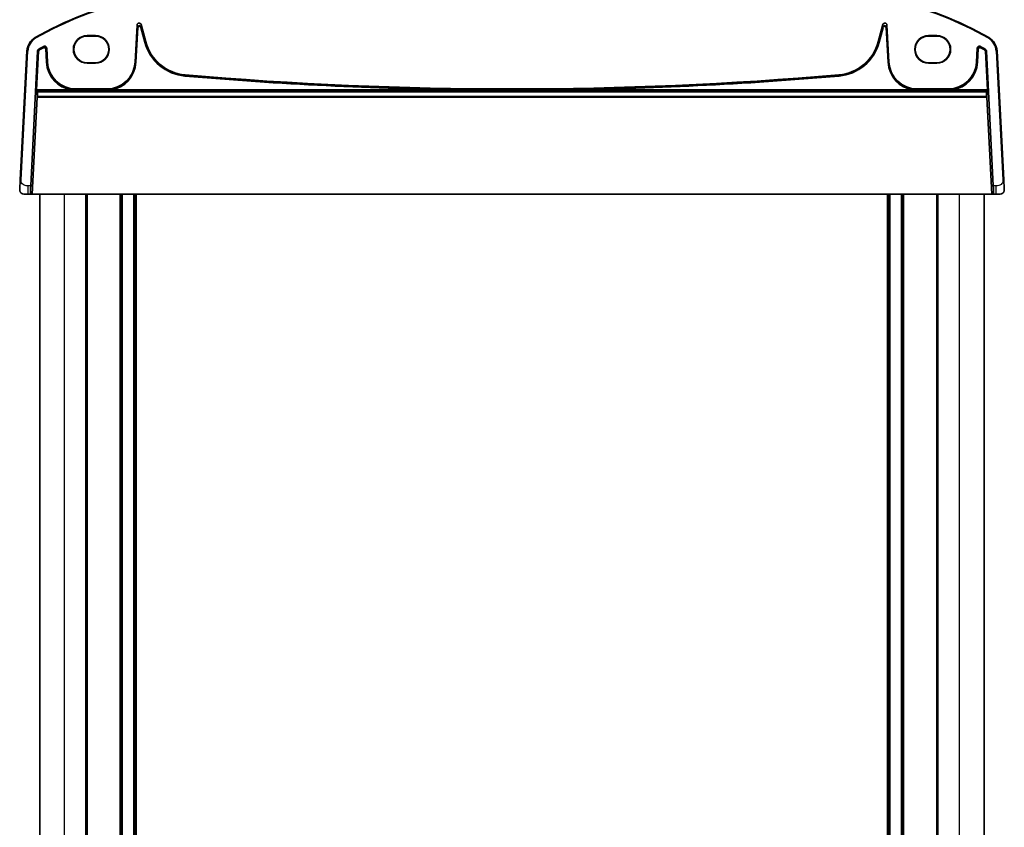
# Model space of a CAD drawing. Units: millimetres. Extents: x 0 to 7469, y 0 to 1405.
# Drawn here: x 2658 to 2898, y 974 to 1171 of the extents above; entities that cross this region are included whole.
import ezdxf

# ---------------------------------------------------------------- set-up
doc = ezdxf.new("R2010")
doc.units = ezdxf.units.MM
doc.layers.add('Visible (ISO)', color=7, linetype='Continuous', lineweight=35)
doc.layers.add('Visible Narrow (ISO)', color=7, linetype='Continuous', lineweight=25)

msp = doc.modelspace()

# ---------------------------------------------------------------- linework, layer by layer
at = {"layer": 'Visible (ISO)'}
for p, q in [((2686.3128, 1160.3587), (2686.7875, 1169.4174)), ((2687.7692, 1169.5206), (2688.8987, 1165.3053)), ((2867.3845, 1165.3053), (2868.514, 1169.5206)), ((2869.4957, 1169.4174), (2869.9704, 1160.3587)), ((2674.6416, 1166.8417), (2676.6416, 1166.8417)), ((2674.6416, 1166.7379), (2676.6416, 1166.7379)), ((2879.6416, 1166.8417), (2881.6416, 1166.8417)), ((2879.6416, 1166.7379), (2881.6416, 1166.7379)), ((2664.7765, 1163.7816), (2664.9558, 1160.3587)), ((2891.3273, 1160.3587), (2891.5067, 1163.7816)), ((2659.9691, 1163.0912), (2658.3228, 1131.6775)), ((2660.879, 1130.2195), (2662.5405, 1163.0714)), ((2893.7427, 1163.0714), (2895.4042, 1130.2195)), ((2897.9604, 1131.6775), (2896.314, 1163.0912)), ((2676.6416, 1160.2131), (2674.6416, 1160.2131)), ((2676.6416, 1160.0973), (2674.6416, 1160.0973)), ((2881.6416, 1160.2131), (2879.6416, 1160.2131)), ((2881.6416, 1160.0973), (2879.6416, 1160.0973)), ((2671.8416, 1153.8243), (2679.427, 1153.8243)), ((2876.8562, 1153.8243), (2884.4416, 1153.8243)), ((2660.2705, 1128.2195), (2659.1954, 1128.2195)), ((2660.2705, 1128.2195), (2660.8827, 1128.2195)), ((2661.1357, 1128.2195), (2660.8827, 1128.2195)), ((2661.1357, 1128.2195), (2661.3361, 1128.2195)), ((2894.9471, 1128.2195), (2661.3361, 1128.2195)), ((2663.1416, 824.2195), (2663.1416, 1128.2195)), ((2674.6416, 824.2195), (2674.6416, 1128.2195)), ((2682.9416, 824.2195), (2682.9416, 1128.2195)), ((2686.3416, 824.2195), (2686.3416, 1128.2195)), ((2869.9416, 824.2195), (2869.9416, 1128.2195)), ((2873.3416, 824.2195), (2873.3416, 1128.2195)), ((2881.6416, 824.2195), (2881.6416, 1128.2195)), ((2893.1416, 824.2195), (2893.1416, 1128.2195)), ((2894.9471, 1128.2195), (2895.1474, 1128.2195)), ((2895.4005, 1128.2195), (2895.1474, 1128.2195)), ((2895.4005, 1128.2195), (2896.0127, 1128.2195)), ((2897.0878, 1128.2195), (2896.0127, 1128.2195))]:
    msp.add_line(p, q, dxfattribs=at)
for centre, radius, start, end in [((2704.2322, 1092.6007), 85, 102.947166, 119.811157), ((2852.051, 1092.6007), 85, 60.188843, 77.052834), ((2663.9637, 1162.8818), 4, 119.811157, 177), ((2674.6416, 1163.4695), 3.3722, 90, 270), ((2676.6416, 1163.4695), 3.3722, 270, 90), ((2879.6416, 1163.4695), 3.3722, 90, 270), ((2881.6416, 1163.4695), 3.3722, 270, 90), ((2892.3195, 1162.8818), 4, 3, 60.188843), ((2704.2322, 1092.6007), 82.1048, 119.315059, 120.316748), ((2699.4227, 1168.1252), 10.8952, 195, 265.045459), ((2856.8605, 1168.1252), 10.8952, 274.954541, 345), ((2852.051, 1092.6007), 82.1048, 59.683252, 60.684941), ((2671.8416, 1160.7195), 6.8952, 183, 270), ((2679.427, 1160.7195), 6.8952, 270, 357), ((2876.8562, 1160.7195), 6.8952, 183, 270), ((2884.4416, 1160.7195), 6.8952, 270, 357), ((2778.1416, 2076.1839), 922.3596, 265.045459, 274.954541), ((2659.1954, 1129.2195), 1, 230.482606, 270), ((2897.0878, 1129.2195), 1, 270, 309.517394)]:
    msp.add_arc(centre, radius, start, end, dxfattribs=at)
for centre, major_axis, ratio, start_param, end_param in [((2687.2869, 1169.3874), (-0.0536, 0.5095), 0.97597845, 4.87326919, 7.69310142), ((2868.9962, 1169.3874), (0.0536, 0.5095), 0.97597845, 4.87326919, 7.69310142), ((2674.6416, 1163.4755), (0, 3.2624), 0.99999833, 0, 3.14159265), ((2676.6416, 1163.4755), (0, -3.2624), 0.99999833, 0, 3.14159265), ((2879.6416, 1163.4755), (0, 3.2624), 0.99999833, 0, 3.14159265), ((2881.6416, 1163.4755), (0, -3.2624), 0.99999833, 0, 3.14159265), ((2660.9839, 1130.2195), (0.1014, 2), 0.05230863, 1.57344918, 3.14424551), ((2895.2993, 1130.2195), (0.1014, -2), 0.05230863, 6.28053245, 7.85132878)]:
    msp.add_ellipse(centre, major_axis=major_axis, ratio=ratio, start_param=start_param, end_param=end_param, dxfattribs=at)
for points, knots in [([(2664.7765, 1163.7816), (2664.773, 1163.8468), (2664.7569, 1163.9106), (2664.7012, 1164.0284), (2664.6621, 1164.0813), (2664.566, 1164.1689), (2664.5098, 1164.2028), (2664.3877, 1164.2473), (2664.3229, 1164.2575), (2664.2186, 1164.2533), (2664.1795, 1164.2471), (2664.1037, 1164.2256), (2664.0672, 1164.2104), (2664.0328, 1164.1911)], [0, 0, 0, 0, 0.019574648, 0.019574648, 0.039103022, 0.039103022, 0.058599987, 0.058599987, 0.078098528, 0.078098528, 0.089919961, 0.089919961, 0.101747057, 0.101747057, 0.101747057, 0.101747057]), ([(2892.2504, 1164.1911), (2892.1935, 1164.2231), (2892.1309, 1164.2436), (2892.0015, 1164.2595), (2891.936, 1164.2547), (2891.8106, 1164.2203), (2891.7519, 1164.191), (2891.649, 1164.1116), (2891.6058, 1164.0622), (2891.5535, 1163.9719), (2891.5379, 1163.9355), (2891.5155, 1163.86), (2891.5088, 1163.821), (2891.5067, 1163.7816)], [0, 0, 0, 0, 0.019574592, 0.019574592, 0.03910289, 0.03910289, 0.05859977, 0.05859977, 0.078098227, 0.078098227, 0.089919833, 0.089919833, 0.101747055, 0.101747055, 0.101747055, 0.101747055]), ([(2662.7874, 1163.4774), (2662.7311, 1163.4446), (2662.6819, 1163.401), (2662.6119, 1163.3093), (2662.5876, 1163.2651), (2662.5531, 1163.1709), (2662.543, 1163.1215), (2662.5405, 1163.0714)], [0, 0, 0, 0, 0.0195463191, 0.0195463191, 0.0345962779, 0.0345962779, 0.0496443768, 0.0496443768, 0.0496443768, 0.0496443768]), ([(2893.7427, 1163.0714), (2893.7394, 1163.1363), (2893.7235, 1163.2), (2893.6744, 1163.3043), (2893.6463, 1163.3462), (2893.5785, 1163.4203), (2893.5392, 1163.4521), (2893.4958, 1163.4774)], [0, 0, 0, 0, 0.0195069459, 0.0195069459, 0.0345723892, 0.0345723892, 0.0496430918, 0.0496430918, 0.0496430918, 0.0496430918]), ([(2658.3228, 1131.6775), (2658.2997, 1131.2369), (2658.2747, 1130.7598), (2658.253, 1130.346), (2658.2288, 1129.8843), (2658.21, 1129.5256), (2658.2023, 1129.3775), (2658.1973, 1129.2821), (2658.1967, 1129.2719), (2658.1967, 1129.2719)], [0, 0, 0, 0, 0.35283077, 0.35283077, 0.35283077, 0.74648264, 0.74648264, 0.74648264, 1, 1, 1, 1]), ([(2898.0864, 1129.2719), (2898.0864, 1129.2719), (2898.0855, 1129.2906), (2898.0778, 1129.436), (2898.068, 1129.6243), (2898.0477, 1130.0103), (2898.023, 1130.4821), (2898.0029, 1130.8665), (2897.981, 1131.2842), (2897.9604, 1131.6775)], [0, 0, 0, 0, 0.29837783, 0.29837783, 0.29837783, 0.685014, 0.685014, 0.685014, 1, 1, 1, 1]), ([(2658.5591, 1128.4481), (2658.5341, 1128.4687), (2658.5109, 1128.4897), (2658.4637, 1128.537), (2658.4415, 1128.5616), (2658.3974, 1128.6156), (2658.3757, 1128.6452), (2658.3402, 1128.7002), (2658.3258, 1128.7246), (2658.3006, 1128.772), (2658.2894, 1128.7952), (2658.255, 1128.8738), (2658.237, 1128.9285), (2658.2117, 1129.0322), (2658.2036, 1129.0818), (2658.1952, 1129.1779), (2658.1943, 1129.2254), (2658.1967, 1129.2719)], [0, 0, 0, 0, 0.011639379, 0.011639379, 0.023150442, 0.023150442, 0.035327218, 0.035327218, 0.044032427, 0.044032427, 0.051607711, 0.051607711, 0.069986192, 0.069986192, 0.086701554, 0.086701554, 0.102047145, 0.102047145, 0.102047145, 0.102047145]), ([(2898.0864, 1129.2719), (2898.0877, 1129.2485), (2898.0881, 1129.225), (2898.0873, 1129.1845), (2898.0866, 1129.1673), (2898.085, 1129.1445), (2898.0846, 1129.1389), (2898.0791, 1129.0762), (2898.0694, 1129.02), (2898.0408, 1128.9113), (2898.0221, 1128.858), (2897.9875, 1128.782), (2897.9761, 1128.7593), (2897.9495, 1128.711), (2897.9338, 1128.6854), (2897.8947, 1128.6273), (2897.8705, 1128.5958), (2897.8263, 1128.5446), (2897.8067, 1128.5238), (2897.7758, 1128.4937), (2897.7652, 1128.4838), (2897.749, 1128.4693), (2897.7435, 1128.4645), (2897.7341, 1128.4564), (2897.7301, 1128.4531), (2897.7262, 1128.4498), (2897.7252, 1128.449), (2897.7241, 1128.4481)], [0, 0, 0, 0, 0.007537152, 0.007537152, 0.013133521, 0.013133521, 0.014998459, 0.014998459, 0.033705029, 0.033705029, 0.051404472, 0.051404472, 0.058885184, 0.058885184, 0.068145697, 0.068145697, 0.081314217, 0.081314217, 0.09113079, 0.09113079, 0.096068399, 0.096068399, 0.098537875, 0.098537875, 0.100416245, 0.100416245, 0.101122459, 0.101122459, 0.101122459, 0.101122459])]:
    msp.add_open_spline(points, degree=3, knots=knots, dxfattribs=at)
at = {"layer": 'Visible Narrow (ISO)'}
for p, q in [((2686.853, 1168.7942), (2686.4107, 1160.3535)), ((2686.6103, 1160.3431), (2687.0526, 1168.7838)), ((2686.7875, 1169.4174), (2686.853, 1168.7942)), ((2687.0526, 1168.7838), (2686.853, 1168.7942)), ((2687.6416, 1168.8457), (2687.8347, 1168.8974)), ((2687.6416, 1168.8457), (2688.6109, 1165.2282)), ((2687.8347, 1168.8974), (2687.7692, 1169.5206)), ((2688.804, 1165.2799), (2687.8347, 1168.8974)), ((2868.4485, 1168.8974), (2867.4792, 1165.2799)), ((2867.6723, 1165.2282), (2868.6416, 1168.8457)), ((2868.514, 1169.5206), (2868.4485, 1168.8974)), ((2868.6416, 1168.8457), (2868.4485, 1168.8974)), ((2869.2306, 1168.7838), (2869.4302, 1168.7942)), ((2869.2306, 1168.7838), (2869.6729, 1160.3431)), ((2869.4302, 1168.7942), (2869.4957, 1169.4174)), ((2869.8725, 1160.3535), (2869.4302, 1168.7942)), ((2661.9751, 1166.3525), (2662.0745, 1166.179)), ((2674.6416, 1166.8417), (2674.6416, 1166.7379)), ((2676.6416, 1166.8417), (2676.6416, 1166.7379)), ((2879.6416, 1166.8417), (2879.6416, 1166.7379)), ((2881.6416, 1166.8417), (2881.6416, 1166.7379)), ((2894.3081, 1166.3525), (2894.2087, 1166.179)), ((2664.0405, 1163.8537), (2663.9423, 1164.0278)), ((2664.4872, 1163.6082), (2664.6868, 1163.6187)), ((2664.4872, 1163.6082), (2664.6584, 1160.3431)), ((2664.858, 1160.3535), (2664.6868, 1163.6187)), ((2688.6109, 1165.2282), (2688.804, 1165.2799)), ((2688.8987, 1165.3053), (2688.804, 1165.2799)), ((2867.3845, 1165.3053), (2867.4792, 1165.2799)), ((2867.6723, 1165.2282), (2867.4792, 1165.2799)), ((2891.5963, 1163.6187), (2891.4252, 1160.3535)), ((2891.796, 1163.6082), (2891.5963, 1163.6187)), ((2891.6248, 1160.3431), (2891.796, 1163.6082)), ((2892.2427, 1163.8537), (2892.3409, 1164.0278)), ((2658.5225, 1131.667), (2660.1689, 1163.0807)), ((2659.9691, 1163.0912), (2660.1689, 1163.0807)), ((2662.6864, 1163.043), (2662.2088, 1153.5995)), ((2662.4083, 1153.5894), (2662.8859, 1163.0329)), ((2662.8859, 1163.0329), (2662.6864, 1163.043)), ((2663.0344, 1163.2767), (2662.9338, 1163.4494)), ((2893.2488, 1163.2767), (2893.3494, 1163.4494)), ((2893.3973, 1163.0329), (2893.5967, 1163.043)), ((2893.3973, 1163.0329), (2893.8749, 1153.5894)), ((2894.0744, 1153.5995), (2893.5967, 1163.043)), ((2896.314, 1163.0912), (2896.1143, 1163.0807)), ((2896.1143, 1163.0807), (2897.7606, 1131.667)), ((2664.6584, 1160.3431), (2664.858, 1160.3535)), ((2664.9558, 1160.3587), (2664.858, 1160.3535)), ((2674.6416, 1160.0973), (2674.6416, 1160.2131)), ((2676.6416, 1160.0973), (2676.6416, 1160.2131)), ((2686.3128, 1160.3587), (2686.4107, 1160.3535)), ((2686.6103, 1160.3431), (2686.4107, 1160.3535)), ((2869.6729, 1160.3431), (2869.8725, 1160.3535)), ((2869.9704, 1160.3587), (2869.8725, 1160.3535)), ((2879.6416, 1160.0973), (2879.6416, 1160.2131)), ((2881.6416, 1160.0973), (2881.6416, 1160.2131)), ((2891.3273, 1160.3587), (2891.4252, 1160.3535)), ((2891.6248, 1160.3431), (2891.4252, 1160.3535)), ((2698.456, 1156.9739), (2698.4732, 1157.173)), ((2698.4817, 1157.2707), (2698.4732, 1157.173)), ((2857.8015, 1157.2707), (2857.8099, 1157.173)), ((2857.8272, 1156.9739), (2857.8099, 1157.173)), ((2662.3721, 1151.8103), (2661.1357, 1128.2195)), ((2661.3361, 1128.2195), (2662.5716, 1151.7932)), ((2662.2085, 1153.2), (2662.366, 1153.0343)), ((2662.4083, 1153.5894), (2662.2088, 1153.5995)), ((2662.5655, 1153.2239), (2662.408, 1153.3897)), ((2662.408, 1153.3897), (2893.8752, 1153.3897)), ((2670.8916, 1153.5894), (2662.4083, 1153.5894)), ((2662.5655, 1153.1571), (2662.5655, 1153.2239)), ((2893.7177, 1153.2239), (2662.5655, 1153.2239)), ((2662.5655, 1153.1571), (2893.7177, 1153.1571)), ((2662.5716, 1151.7932), (2662.5716, 1151.9571)), ((2893.7116, 1151.9571), (2662.5716, 1151.9571)), ((2662.5716, 1151.7932), (2893.7116, 1151.7932)), ((2670.8916, 1153.5894), (2670.918, 1153.7875)), ((2671.8416, 1153.8243), (2671.8416, 1153.7261)), ((2671.8416, 1153.5578), (2671.8416, 1153.7261)), ((2679.427, 1153.7261), (2671.8416, 1153.7261)), ((2671.8416, 1153.5578), (2679.427, 1153.5578)), ((2679.427, 1153.8243), (2679.427, 1153.7261)), ((2679.427, 1153.7261), (2679.427, 1153.5578)), ((2680.3506, 1153.7875), (2680.377, 1153.5894)), ((2767.3581, 1153.5894), (2680.377, 1153.5894)), ((2767.3581, 1153.5894), (2767.3604, 1153.7893)), ((2788.9251, 1153.5894), (2788.9227, 1153.7893)), ((2875.9061, 1153.5894), (2788.9251, 1153.5894)), ((2875.9061, 1153.5894), (2875.9325, 1153.7875)), ((2876.8562, 1153.8243), (2876.8562, 1153.7261)), ((2876.8562, 1153.5578), (2876.8562, 1153.7261)), ((2884.4416, 1153.7261), (2876.8562, 1153.7261)), ((2876.8562, 1153.5578), (2884.4416, 1153.5578)), ((2884.4416, 1153.8243), (2884.4416, 1153.7261)), ((2884.4416, 1153.7261), (2884.4416, 1153.5578)), ((2885.3652, 1153.7875), (2885.3916, 1153.5894)), ((2893.8749, 1153.5894), (2885.3916, 1153.5894)), ((2893.7116, 1151.9571), (2893.7116, 1151.7932)), ((2893.7116, 1151.7932), (2894.9471, 1128.2195)), ((2893.8752, 1153.3897), (2893.7177, 1153.2239)), ((2893.7177, 1153.2239), (2893.7177, 1153.1571)), ((2894.0744, 1153.5995), (2893.8749, 1153.5894)), ((2895.1474, 1128.2195), (2893.9111, 1151.8103)), ((2893.9172, 1153.0343), (2894.0747, 1153.2)), ((2658.5225, 1131.667), (2658.3228, 1131.6775)), ((2660.2705, 1128.2195), (2660.2705, 1130.2195)), ((2660.879, 1130.2195), (2660.2705, 1130.2195)), ((2896.0127, 1130.2195), (2895.4042, 1130.2195)), ((2896.0127, 1130.2195), (2896.0127, 1128.2195)), ((2897.9604, 1131.6775), (2897.7606, 1131.667)), ((2669.1416, 824.2195), (2669.1416, 1128.2195)), ((2674.3416, 824.2195), (2674.3416, 1128.2195)), ((2682.6416, 824.2195), (2682.6416, 1128.2195)), ((2683.2416, 824.2195), (2683.2416, 1128.2195)), ((2686.0416, 824.2195), (2686.0416, 1128.2195)), ((2686.6416, 824.2195), (2686.6416, 1128.2195)), ((2869.6416, 824.2195), (2869.6416, 1128.2195)), ((2870.2416, 824.2195), (2870.2416, 1128.2195)), ((2873.0416, 824.2195), (2873.0416, 1128.2195)), ((2873.6416, 824.2195), (2873.6416, 1128.2195)), ((2881.9416, 824.2195), (2881.9416, 1128.2195)), ((2887.1416, 824.2195), (2887.1416, 1128.2195))]:
    msp.add_line(p, q, dxfattribs=at)
for centre, radius, start, end in [((2704.2322, 1092.6007), 84.8, 102.947166, 119.811157), ((2852.051, 1092.6007), 84.8, 60.188843, 77.052834), ((2663.9637, 1162.8818), 3.8, 119.811157, 177), ((2892.3195, 1162.8818), 3.8, 3, 60.188843), ((2704.2322, 1092.6007), 82.0067, 119.426061, 120.238369), ((2704.2322, 1092.6007), 81.8069, 119.426061, 120.238369), ((2699.4227, 1168.1252), 11.1931, 195, 265.045459), ((2699.4227, 1168.1252), 10.9933, 195, 265.045459), ((2856.8605, 1168.1252), 10.9933, 274.954541, 345), ((2856.8605, 1168.1252), 11.1931, 274.954541, 345), ((2852.051, 1092.6007), 81.8069, 59.761631, 60.573939), ((2852.051, 1092.6007), 82.0067, 59.761631, 60.573939), ((2671.8416, 1160.7195), 7.1931, 183, 262.410248), ((2671.8416, 1160.7195), 6.9933, 183, 262.410248), ((2679.427, 1160.7195), 6.9933, 277.589752, 357), ((2679.427, 1160.7195), 7.1931, 277.589752, 357), ((2876.8562, 1160.7195), 7.1931, 183, 262.410248), ((2876.8562, 1160.7195), 6.9933, 183, 262.410248), ((2884.4416, 1160.7195), 6.9933, 277.589752, 357), ((2884.4416, 1160.7195), 7.1931, 277.589752, 357), ((2778.1416, 2076.1839), 922.6575, 265.045459, 269.3303446), ((2778.1416, 2076.1839), 922.4576, 265.045459, 269.3303446), ((2778.1416, 2076.1839), 922.4576, 270.6696554, 274.954541), ((2778.1416, 2076.1839), 922.6575, 270.6696554, 274.954541)]:
    msp.add_arc(centre, radius, start, end, dxfattribs=at)
for centre, major_axis, ratio, start_param, end_param in [((2687.3523, 1168.7658), (-0.0525, 0.4998), 0.99486743, 4.87326919, 7.69310142), ((2687.3523, 1168.7658), (-0.0321, 0.3057), 0.97597845, 4.87326919, 7.69310142), ((2868.9309, 1168.7658), (0.0525, 0.4998), 0.99486743, 4.87326919, 7.69310142), ((2868.9309, 1168.7658), (0.0321, 0.3057), 0.97597845, 4.87326919, 7.69310142), ((2914.6504, 1095.7667), (-93.1417, -4.7108), 0.74529564, 4.90095013, 4.90255723), ((2662.2298, 1153.5995), (-0.0203, -0.4), 0.05230863, 4.71504184, 6.23347828), ((2662.408, 1153.19), (-0.145, -0.1378), 0.99739728, 3.95387925, 5.47153958), ((2663.1085, 1159.8112), (-0.5173, -10.2), 0.05230863, 5.4417344, 5.61677033), ((2662.5655, 1153.0242), (-0.145, -0.1378), 0.99739728, 3.95387925, 5.47153958), ((2662.5655, 1153.0242), (-0.2, 0.0008), 0.66439847, 4.71501727, 6.21314456), ((2662.5716, 1151.8002), (-0.2, -0.0031), 0.78436279, 4.7000399, 6.19876464), ((2662.5716, 1151.8002), (-0.1997, 0.0105), 0.03485173, 0.05235988, 1.57262283), ((2662.4293, 1153.5894), (0.0205, 0.2), 0.10381171, 1.58141238, 3.09984883), ((2663.308, 1159.8011), (0.5174, 10), 0.05334927, 2.30024894, 2.47528487), ((2892.9752, 1159.8011), (0.5174, -10), 0.05334927, 0.66630778, 0.84134371), ((2893.7116, 1151.8002), (0.2, -0.0031), 0.78436279, 0.08442067, 1.58314541), ((2893.7116, 1151.8002), (0.1997, 0.0105), 0.03485173, 4.71056248, 6.23082543), ((2893.7177, 1153.0242), (-0.145, 0.1378), 0.99739728, 3.95323838, 5.47089871), ((2893.7177, 1153.0242), (0.2, 0.0008), 0.66439847, 0.07004075, 1.56816804), ((2893.8539, 1153.5894), (0.0205, -0.2), 0.10381171, 0.04174383, 1.56018028), ((2893.8752, 1153.19), (-0.145, 0.1378), 0.99739728, 3.95323838, 5.47089871), ((2893.1747, 1159.8112), (-0.5173, 10.2), 0.05230863, 3.80800763, 3.98304356), ((2894.0534, 1153.5995), (-0.0203, 0.4), 0.05230863, 3.19129968, 4.70973613)]:
    msp.add_ellipse(centre, major_axis=major_axis, ratio=ratio, start_param=start_param, end_param=end_param, dxfattribs=at)
for points, knots in [([(2664.0328, 1164.1911), (2664.0275, 1164.1817), (2664.0223, 1164.1722), (2664.0064, 1164.1435), (2663.9958, 1164.1243), (2663.9851, 1164.1051), (2663.9743, 1164.0855), (2663.9634, 1164.0659), (2663.9492, 1164.0401), (2663.9457, 1164.0339), (2663.9423, 1164.0278)], [0.050109377, 0.050109377, 0.050109377, 0.050109377, 0.099133951, 0.099133951, 0.198267903, 0.198267903, 0.198267903, 0.299572311, 0.299572311, 0.331422534, 0.331422534, 0.331422534, 0.331422534]), ([(2664.6868, 1163.6187), (2664.6813, 1163.7225), (2664.6424, 1163.8243), (2664.512, 1163.9866), (2664.4206, 1164.0466), (2664.2429, 1164.0955), (2664.1605, 1164.0977), (2664.0332, 1164.0703), (2663.9859, 1164.0523), (2663.9423, 1164.0278)], [0, 0, 0, 0, 0.0187350899, 0.0187350899, 0.0374913265, 0.0374913265, 0.0519192009, 0.0519192009, 0.0609366223, 0.0609366223, 0.0609366223, 0.0609366223]), ([(2664.0405, 1163.8537), (2664.0667, 1163.8684), (2664.0951, 1163.8792), (2664.1715, 1163.8958), (2664.221, 1163.8945), (2664.3276, 1163.8652), (2664.3824, 1163.8292), (2664.4607, 1163.7318), (2664.484, 1163.6706), (2664.4872, 1163.6082)], [-0.0609366223, -0.0609366223, -0.0609366223, -0.0609366223, -0.0519192009, -0.0519192009, -0.0374913265, -0.0374913265, -0.0187350899, -0.0187350899, 0, 0, 0, 0]), ([(2664.6868, 1163.6187), (2664.6902, 1163.6248), (2664.6936, 1163.631), (2664.7077, 1163.6567), (2664.7185, 1163.6763), (2664.7293, 1163.6958), (2664.7398, 1163.715), (2664.7503, 1163.7341), (2664.766, 1163.7627), (2664.7712, 1163.7721), (2664.7765, 1163.7816)], [-0.331422534, -0.331422534, -0.331422534, -0.331422534, -0.299572311, -0.299572311, -0.198267903, -0.198267903, -0.198267903, -0.099133951, -0.099133951, -0.050109377, -0.050109377, -0.050109377, -0.050109377]), ([(2891.5067, 1163.7816), (2891.5119, 1163.7722), (2891.5171, 1163.7628), (2891.5328, 1163.7342), (2891.5433, 1163.7151), (2891.5538, 1163.696), (2891.5646, 1163.6764), (2891.5754, 1163.6568), (2891.5895, 1163.6311), (2891.5929, 1163.6249), (2891.5963, 1163.6187)], [0.050119399, 0.050119399, 0.050119399, 0.050119399, 0.098963892, 0.098963892, 0.197927785, 0.197927785, 0.197927785, 0.299412274, 0.299412274, 0.331432556, 0.331432556, 0.331432556, 0.331432556]), ([(2892.3409, 1164.0278), (2892.2503, 1164.0788), (2892.1435, 1164.1005), (2891.9365, 1164.0774), (2891.8369, 1164.0325), (2891.7004, 1163.9087), (2891.6543, 1163.8403), (2891.6092, 1163.7182), (2891.599, 1163.6686), (2891.5963, 1163.6187)], [0, 0, 0, 0, 0.0187350889, 0.0187350889, 0.0374913259, 0.0374913259, 0.0519192006, 0.0519192006, 0.0609366223, 0.0609366223, 0.0609366223, 0.0609366223]), ([(2891.796, 1163.6082), (2891.7975, 1163.6382), (2891.8036, 1163.668), (2891.8306, 1163.7414), (2891.8583, 1163.7824), (2891.9402, 1163.8567), (2891.9999, 1163.8837), (2892.1241, 1163.8975), (2892.1883, 1163.8843), (2892.2427, 1163.8537)], [-0.0609366223, -0.0609366223, -0.0609366223, -0.0609366223, -0.0519192006, -0.0519192006, -0.0374913259, -0.0374913259, -0.0187350889, -0.0187350889, 0, 0, 0, 0]), ([(2892.3409, 1164.0278), (2892.3374, 1164.034), (2892.334, 1164.0402), (2892.3197, 1164.066), (2892.3088, 1164.0857), (2892.2979, 1164.1053), (2892.2873, 1164.1245), (2892.2767, 1164.1437), (2892.2609, 1164.1723), (2892.2556, 1164.1817), (2892.2504, 1164.1911)], [-0.331432556, -0.331432556, -0.331432556, -0.331432556, -0.299412274, -0.299412274, -0.197927785, -0.197927785, -0.197927785, -0.098963892, -0.098963892, -0.050119399, -0.050119399, -0.050119399, -0.050119399]), ([(2662.5405, 1163.0714), (2662.5664, 1163.0664), (2662.5924, 1163.0613), (2662.6183, 1163.0563), (2662.641, 1163.0518), (2662.6637, 1163.0474), (2662.6864, 1163.043)], [-1.38223518082, -1.38223518082, -1.38223518082, -1.38223518082, -1.38137858181, -1.38137858181, -1.38137858181, -1.38062807914, -1.38062807914, -1.38062807914, -1.38062807914]), ([(2662.9338, 1163.4494), (2662.9031, 1163.4315), (2662.8744, 1163.4104), (2662.7893, 1163.3325), (2662.7436, 1163.2643), (2662.699, 1163.1423), (2662.689, 1163.0928), (2662.6864, 1163.043)], [0, 0, 0, 0, 0.0063857305, 0.0063857305, 0.0207668295, 0.0207668295, 0.0297550164, 0.0297550164, 0.0297550164, 0.0297550164]), ([(2662.9338, 1163.4494), (2662.9109, 1163.4538), (2662.888, 1163.4582), (2662.8651, 1163.4626), (2662.8392, 1163.4675), (2662.8133, 1163.4725), (2662.7874, 1163.4774)], [1.38062509293, 1.38062509293, 1.38062509293, 1.38062509293, 1.38137858181, 1.38137858181, 1.38137858181, 1.38223020534, 1.38223020534, 1.38223020534, 1.38223020534]), ([(2662.8859, 1163.0329), (2662.8874, 1163.0628), (2662.8935, 1163.0925), (2662.9202, 1163.1656), (2662.9477, 1163.2066), (2662.9988, 1163.2533), (2663.016, 1163.266), (2663.0344, 1163.2767)], [-0.0297550164, -0.0297550164, -0.0297550164, -0.0297550164, -0.0207668295, -0.0207668295, -0.0063857305, -0.0063857305, 0, 0, 0, 0]), ([(2893.2488, 1163.2767), (2893.2747, 1163.2616), (2893.2984, 1163.2425), (2893.3512, 1163.185), (2893.375, 1163.1417), (2893.3929, 1163.0749), (2893.3962, 1163.054), (2893.3973, 1163.0329)], [-0.0297550164, -0.0297550164, -0.0297550164, -0.0297550164, -0.0207473373, -0.0207473373, -0.0063350509, -0.0063350509, 0, 0, 0, 0]), ([(2893.4958, 1163.4774), (2893.4699, 1163.4725), (2893.444, 1163.4675), (2893.4181, 1163.4626), (2893.3952, 1163.4582), (2893.3723, 1163.4538), (2893.3494, 1163.4494)], [-1.38223020534, -1.38223020534, -1.38223020534, -1.38223020534, -1.38137858181, -1.38137858181, -1.38137858181, -1.38062509293, -1.38062509293, -1.38062509293, -1.38062509293]), ([(2893.5967, 1163.043), (2893.595, 1163.0781), (2893.5894, 1163.1131), (2893.5596, 1163.2244), (2893.52, 1163.2966), (2893.432, 1163.3924), (2893.3926, 1163.4242), (2893.3494, 1163.4494)], [0, 0, 0, 0, 0.0063350509, 0.0063350509, 0.0207473373, 0.0207473373, 0.0297550164, 0.0297550164, 0.0297550164, 0.0297550164]), ([(2670.8916, 1153.5894), (2671.1772, 1153.5704), (2671.465, 1153.5599), (2671.7826, 1153.5579), (2671.8121, 1153.5578), (2671.8416, 1153.5578)], [0, 0, 0, 0, 0.0864359869, 0.0864359869, 0.0952877933, 0.0952877933, 0.0952877933, 0.0952877933]), ([(2671.8416, 1153.7261), (2671.8129, 1153.7261), (2671.7843, 1153.7263), (2671.4755, 1153.7301), (2671.1956, 1153.7505), (2670.918, 1153.7875)], [-0.0952877933, -0.0952877933, -0.0952877933, -0.0952877933, -0.0864359869, -0.0864359869, 0, 0, 0, 0]), ([(2767.3581, 1153.5894), (2770.9524, 1153.5684), (2774.547, 1153.5578), (2781.7362, 1153.5578), (2785.3307, 1153.5684), (2788.9251, 1153.5894)], [0, 0, 0, 0, 1.07837395, 1.07837395, 2.15674789, 2.15674789, 2.15674789, 2.15674789]), ([(2788.9227, 1153.7893), (2785.3292, 1153.7473), (2781.7354, 1153.7261), (2774.5478, 1153.7261), (2770.954, 1153.7473), (2767.3604, 1153.7893)], [-2.15674789, -2.15674789, -2.15674789, -2.15674789, -1.07837395, -1.07837395, 0, 0, 0, 0]), ([(2875.9061, 1153.5894), (2876.1917, 1153.5704), (2876.4796, 1153.5599), (2876.7972, 1153.5579), (2876.8267, 1153.5578), (2876.8562, 1153.5578)], [0, 0, 0, 0, 0.0864359869, 0.0864359869, 0.0952877934, 0.0952877934, 0.0952877934, 0.0952877934]), ([(2876.8562, 1153.7261), (2876.8275, 1153.7261), (2876.7988, 1153.7263), (2876.4901, 1153.7301), (2876.2102, 1153.7505), (2875.9325, 1153.7875)], [-0.0952877934, -0.0952877934, -0.0952877934, -0.0952877934, -0.0864359869, -0.0864359869, 0, 0, 0, 0]), ([(2660.2705, 1130.2195), (2659.9848, 1130.2195), (2659.6304, 1130.2436), (2659.3047, 1130.3832), (2658.925, 1130.546), (2658.6391, 1130.8441), (2658.5528, 1131.1718), (2658.5097, 1131.3352), (2658.5139, 1131.5013), (2658.5225, 1131.667)], [0, 0, 0, 0, 0.36411195, 0.36411195, 0.36411195, 0.78847337, 0.78847337, 0.78847337, 1, 1, 1, 1]), ([(2897.7606, 1131.667), (2897.7772, 1131.351), (2897.7396, 1131.0212), (2897.506, 1130.7543), (2897.2558, 1130.4686), (2896.8221, 1130.2855), (2896.4324, 1130.2386), (2896.2837, 1130.2207), (2896.1419, 1130.2195), (2896.0127, 1130.2195)], [0, 0, 0, 0, 0.40337672, 0.40337672, 0.40337672, 0.83524546, 0.83524546, 0.83524546, 1, 1, 1, 1])]:
    msp.add_open_spline(points, degree=3, knots=knots, dxfattribs=at)
for points in [[(2680.3506, 1153.7875), (2680.0446, 1153.7467), (2679.7358, 1153.7261), (2679.427, 1153.7261)], [(2679.427, 1153.5578), (2679.7446, 1153.5578), (2680.0622, 1153.5684), (2680.377, 1153.5894)], [(2885.3652, 1153.7875), (2885.0591, 1153.7467), (2884.7504, 1153.7261), (2884.4416, 1153.7261)], [(2884.4416, 1153.5578), (2884.7592, 1153.5578), (2885.0768, 1153.5684), (2885.3916, 1153.5894)]]:
    msp.add_open_spline(points, degree=3, dxfattribs=at)

doc.saveas('drawing.dxf')
